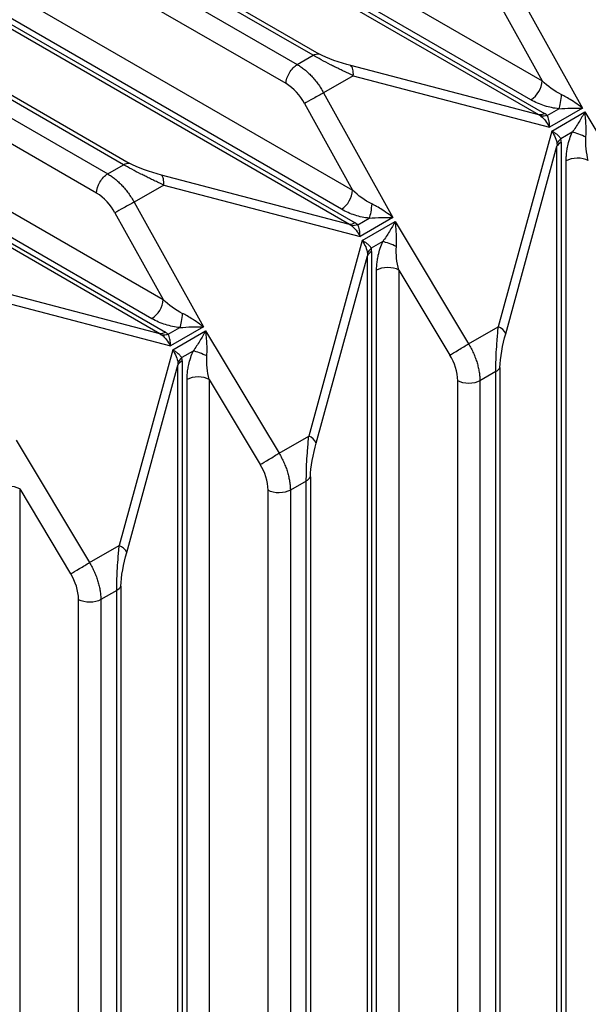
# Paper-space layout '_Isometric' of a CAD drawing. Units: millimetres. Extents: x -488 to 0, y -635 to -85.
# Drawn here: x -291 to -280, y -282 to -264 of the extents above; entities that cross this region are included whole.
import ezdxf

# ---------------------------------------------------------------- set-up
doc = ezdxf.new("R2010")
doc.units = ezdxf.units.MM

psp = doc.layouts.new('_Isometric')

# ---------------------------------------------------------------- linework, layer by layer
at = {"color": 7, "linetype": 'Continuous', "lineweight": 25}
for p, q in [((-285.142, -264.203), (-430.155, -180.488)), ((-430.049, -180.459), (-285.035, -264.174)), ((-430.45, -180.662), (-285.44, -264.375)), ((-285.65, -264.735), (-430.661, -181.022)), ((-288.7, -266.257), (-433.668, -182.568)), ((-433.562, -182.539), (-288.593, -266.228)), ((-433.963, -182.743), (-288.998, -266.429)), ((-289.209, -266.789), (-434.174, -183.102)), ((-353.657, -222.645), (-280.843, -264.68)), ((-280.903, -265.323), (-353.999, -223.126)), ((-353.893, -223.097), (-280.797, -265.294)), ((-281.053, -265.039), (-353.801, -223.043)), ((-357.193, -224.712), (-284.401, -266.734)), ((-357.428, -225.164), (-284.355, -267.348)), ((-284.611, -267.093), (-357.336, -225.11)), ((-284.462, -267.377), (-357.534, -225.193)), ((-360.728, -226.779), (-287.959, -268.788)), ((-288.17, -269.148), (-360.872, -227.177)), ((-288.02, -269.431), (-361.07, -227.26)), ((-360.964, -227.231), (-287.914, -269.402)), ((-281.386, -262.852), (-280.085, -265.195)), ((-281.746, -263.053), (-280.843, -264.68)), ((-285.44, -264.375), (-285.142, -264.203)), ((-280.903, -265.323), (-284.432, -264.397)), ((-284.388, -264.585), (-284.945, -264.906)), ((-284.388, -264.585), (-280.704, -265.552)), ((-284.945, -264.906), (-283.643, -267.249)), ((-285.305, -265.107), (-284.401, -266.734)), ((-280.746, -265.332), (-280.53, -265.207)), ((-280.085, -265.195), (-280.704, -265.552)), ((-280.663, -265.624), (-280.043, -265.266)), ((-280.043, -265.266), (-278.665, -267.565)), ((-280.663, -265.624), (-281.667, -269.298)), ((-280.277, -265.646), (-280.493, -265.771)), ((-280.485, -265.834), (-280.485, -316.764)), ((-281.526, -269.43), (-280.564, -265.911)), ((-280.564, -316.841), (-280.564, -265.911)), ((-280.393, -316.711), (-280.393, -266.183)), ((-288.998, -266.429), (-288.7, -266.257)), ((-284.462, -267.377), (-287.99, -266.451)), ((-287.947, -266.639), (-288.503, -266.96)), ((-287.947, -266.639), (-284.262, -267.606)), ((-288.503, -266.96), (-287.201, -269.303)), ((-288.863, -267.161), (-287.959, -268.788)), ((-284.304, -267.386), (-284.089, -267.261)), ((-283.643, -267.249), (-284.262, -267.606)), ((-284.221, -267.678), (-283.602, -267.321)), ((-283.602, -267.321), (-282.223, -269.619)), ((-284.221, -267.678), (-285.225, -271.352)), ((-283.835, -267.7), (-284.051, -267.825)), ((-285.084, -271.484), (-284.122, -267.965)), ((-284.122, -318.869), (-284.122, -267.965)), ((-284.044, -267.888), (-284.044, -318.792)), ((-283.951, -318.739), (-283.951, -268.237)), ((-283.534, -268.234), (-282.577, -269.831)), ((-283.534, -268.234), (-283.534, -318.814)), ((-288.02, -269.431), (-291.548, -268.505)), ((-291.505, -268.693), (-287.82, -269.66)), ((-287.862, -269.44), (-287.647, -269.315)), ((-287.201, -269.303), (-287.82, -269.66)), ((-282.223, -269.619), (-281.667, -269.298)), ((-287.779, -269.732), (-287.16, -269.375)), ((-287.16, -269.375), (-285.781, -271.673)), ((-287.779, -269.732), (-288.783, -273.406)), ((-287.393, -269.755), (-287.609, -269.879)), ((-288.642, -273.538), (-287.68, -270.019)), ((-287.68, -320.897), (-287.68, -270.019)), ((-287.602, -269.942), (-287.602, -320.82)), ((-281.634, -270.064), (-281.634, -370.565)), ((-281.713, -270.141), (-282.011, -270.313)), ((-281.713, -370.642), (-281.713, -270.141)), ((-287.509, -320.767), (-287.509, -270.291)), ((-287.093, -270.289), (-286.135, -271.885)), ((-287.093, -270.289), (-287.093, -320.842)), ((-282.428, -370.813), (-282.428, -270.316)), ((-282.011, -270.313), (-282.011, -370.81)), ((-285.781, -271.673), (-285.225, -271.352)), ((-290.718, -271.429), (-289.34, -273.727)), ((-285.193, -272.118), (-285.193, -372.566)), ((-285.271, -272.196), (-285.569, -272.367)), ((-285.271, -372.644), (-285.271, -272.196)), ((-290.651, -272.343), (-289.694, -273.939)), ((-290.651, -272.343), (-290.651, -322.87)), ((-285.986, -372.814), (-285.986, -272.37)), ((-285.569, -272.367), (-285.569, -372.812)), ((-289.34, -273.727), (-288.783, -273.406)), ((-288.829, -274.25), (-289.128, -274.421)), ((-288.829, -374.645), (-288.829, -274.25)), ((-288.751, -274.172), (-288.751, -374.568)), ((-289.544, -374.816), (-289.544, -274.424)), ((-289.128, -274.421), (-289.128, -374.814))]:
    psp.add_line(p, q, dxfattribs=at)
for centre, radius, start, end in [((-281.305, -264.65), 0.463, 302.9106, 356.3588), ((-286.168, -265.563), 0.977, 27.8547, 57.9935), ((-284.863, -266.704), 0.463, 302.9106, 356.3588), ((-289.726, -267.617), 0.977, 27.8551, 57.9926), ((-288.421, -268.758), 0.463, 302.9106, 356.3588), ((-281.754, -269.534), 0.251, 24.4964, 69.6203), ((-283.404, -270.35), 0.977, 2.0105, 32.1448), ((-281.798, -269.976), 0.186, 297.3475, 331.8012), ((-285.313, -271.588), 0.251, 24.4964, 69.6203), ((-286.962, -272.404), 0.977, 2.0106, 32.1449), ((-285.357, -272.03), 0.186, 297.3475, 331.8012), ((-288.871, -273.642), 0.251, 24.4964, 69.6203), ((-290.521, -274.459), 0.977, 2.0105, 32.1448), ((-288.915, -274.084), 0.186, 297.3475, 331.8012)]:
    psp.add_arc(centre, radius, start, end, dxfattribs=at)
for points in [[(-285.141, -264.203), (-285.104, -264.181), (-285.067, -264.171), (-285.035, -264.174)], [(-284.432, -264.397), (-284.635, -264.343), (-284.882, -264.262), (-285.035, -264.174)], [(-280.483, -264.94), (-280.613, -264.878), (-280.737, -264.783), (-280.843, -264.68)], [(-280.797, -265.294), (-280.834, -265.315), (-280.872, -265.326), (-280.903, -265.323)], [(-280.903, -265.323), (-280.888, -265.33), (-280.875, -265.338), (-280.865, -265.345)], [(-280.746, -265.332), (-280.787, -265.346), (-280.829, -265.351), (-280.865, -265.345)], [(-280.865, -265.345), (-280.805, -265.392), (-280.748, -265.467), (-280.704, -265.552)], [(-280.746, -265.332), (-280.762, -265.316), (-280.778, -265.305), (-280.797, -265.294)], [(-280.663, -265.624), (-280.61, -265.704), (-280.574, -265.791), (-280.564, -265.867)], [(-280.493, -265.771), (-280.525, -265.799), (-280.55, -265.833), (-280.564, -265.867)], [(-280.485, -265.834), (-280.523, -265.855), (-280.55, -265.882), (-280.564, -265.911)], [(-280.485, -265.834), (-280.485, -265.81), (-280.488, -265.79), (-280.493, -265.771)], [(-279.976, -266.18), (-280.013, -266.037), (-280.033, -265.882), (-280.022, -265.739)], [(-280.564, -265.867), (-280.562, -265.88), (-280.562, -265.895), (-280.564, -265.911)], [(-288.7, -266.257), (-288.663, -266.235), (-288.626, -266.225), (-288.593, -266.228)], [(-287.99, -266.451), (-288.193, -266.397), (-288.44, -266.316), (-288.593, -266.228)], [(-284.041, -266.994), (-284.171, -266.932), (-284.295, -266.837), (-284.401, -266.734)], [(-284.355, -267.348), (-284.392, -267.369), (-284.43, -267.38), (-284.462, -267.377)], [(-284.462, -267.377), (-284.447, -267.384), (-284.433, -267.392), (-284.423, -267.4)], [(-284.304, -267.386), (-284.345, -267.4), (-284.387, -267.405), (-284.423, -267.4)], [(-284.423, -267.4), (-284.363, -267.446), (-284.306, -267.521), (-284.262, -267.606)], [(-284.304, -267.386), (-284.32, -267.37), (-284.337, -267.359), (-284.355, -267.348)], [(-284.221, -267.678), (-284.169, -267.759), (-284.132, -267.846), (-284.122, -267.921)], [(-284.051, -267.825), (-284.083, -267.853), (-284.109, -267.887), (-284.122, -267.921)], [(-284.044, -267.888), (-284.044, -267.864), (-284.046, -267.844), (-284.051, -267.825)], [(-283.534, -268.234), (-283.571, -268.092), (-283.591, -267.937), (-283.58, -267.793)], [(-284.044, -267.888), (-284.081, -267.909), (-284.108, -267.936), (-284.122, -267.965)], [(-284.122, -267.921), (-284.121, -267.934), (-284.121, -267.949), (-284.122, -267.965)], [(-287.599, -269.048), (-287.729, -268.986), (-287.853, -268.891), (-287.959, -268.788)], [(-287.914, -269.402), (-287.95, -269.424), (-287.988, -269.434), (-288.02, -269.431)], [(-288.02, -269.431), (-288.005, -269.438), (-287.992, -269.446), (-287.982, -269.454)], [(-287.862, -269.44), (-287.903, -269.454), (-287.945, -269.459), (-287.982, -269.454)], [(-287.982, -269.454), (-287.921, -269.5), (-287.864, -269.575), (-287.82, -269.66)], [(-287.862, -269.44), (-287.878, -269.425), (-287.895, -269.413), (-287.914, -269.402)], [(-281.634, -270.064), (-281.634, -269.887), (-281.581, -269.633), (-281.526, -269.43)], [(-287.779, -269.732), (-287.727, -269.813), (-287.69, -269.9), (-287.68, -269.975)], [(-287.609, -269.879), (-287.642, -269.907), (-287.667, -269.941), (-287.68, -269.975)], [(-287.602, -269.942), (-287.602, -269.918), (-287.604, -269.898), (-287.609, -269.879)], [(-287.093, -270.289), (-287.129, -270.146), (-287.149, -269.991), (-287.138, -269.847)], [(-287.602, -269.942), (-287.639, -269.963), (-287.666, -269.99), (-287.68, -270.019)], [(-287.68, -269.975), (-287.679, -269.988), (-287.679, -270.003), (-287.68, -270.019)], [(-285.193, -272.118), (-285.193, -271.942), (-285.139, -271.687), (-285.084, -271.484)], [(-288.751, -274.172), (-288.751, -273.996), (-288.698, -273.741), (-288.642, -273.538)]]:
    psp.add_open_spline(points, degree=3, dxfattribs=at)
for points, knots in [([(-284.388, -264.585), (-284.42, -264.57), (-284.48, -264.542), (-284.571, -264.499), (-284.657, -264.457), (-284.738, -264.418), (-284.85, -264.362), (-284.99, -264.287), (-285.095, -264.229), (-285.142, -264.203), (-285.142, -264.203)], [0, 0, 0, 0, 0.125238, 0.242716, 0.352702, 0.455521, 0.55157, 0.777556, 0.999615, 1, 1, 1, 1]), ([(-285.65, -264.735), (-285.649, -264.671), (-285.626, -264.596), (-285.548, -264.464), (-285.494, -264.407), (-285.44, -264.375)], [0, 0, 0, 0, 0.5, 0.5, 1, 1, 1, 1]), ([(-285.44, -264.375), (-285.417, -264.389), (-285.372, -264.417), (-285.305, -264.468), (-285.238, -264.525), (-285.174, -264.59), (-285.111, -264.661), (-285.052, -264.737), (-284.995, -264.819), (-284.961, -264.877), (-284.945, -264.906)], [0, 0, 0, 0, 0.121845, 0.24459, 0.368236, 0.492783, 0.618233, 0.744585, 0.87184, 1, 1, 1, 1]), ([(-284.388, -264.585), (-284.386, -264.543), (-284.388, -264.503), (-284.403, -264.437), (-284.416, -264.412), (-284.432, -264.397)], [0, 0, 0, 0, 0.5, 0.5, 1, 1, 1, 1]), ([(-284.945, -264.906), (-285, -264.936), (-285.071, -264.975), (-285.204, -265.049), (-285.265, -265.084), (-285.305, -265.107)], [0, 0, 0, 0, 0.5, 0.5, 1, 1, 1, 1]), ([(-280.53, -265.207), (-280.62, -265.197), (-280.709, -265.179), (-280.885, -265.123), (-280.971, -265.087), (-281.053, -265.039)], [0, 0, 0, 0, 0.5, 0.5, 1, 1, 1, 1]), ([(-280.483, -264.94), (-280.488, -264.989), (-280.495, -265.042), (-280.511, -265.138), (-280.521, -265.179), (-280.53, -265.207)], [0, 0, 0, 0, 0.5, 0.5, 1, 1, 1, 1]), ([(-280.085, -265.195), (-280.109, -265.176), (-280.175, -265.126), (-280.277, -265.056), (-280.386, -264.989), (-280.452, -264.955), (-280.483, -264.94)], [0, 0, 0, 0, 0.1994583, 0.5315797, 0.7838444, 1, 1, 1, 1]), ([(-280.53, -265.207), (-280.454, -265.2), (-280.377, -265.196), (-280.228, -265.192), (-280.155, -265.192), (-280.085, -265.195)], [0, 0, 0, 0, 0.5, 0.5, 1, 1, 1, 1]), ([(-280.043, -265.266), (-280.076, -265.328), (-280.112, -265.391), (-280.191, -265.519), (-280.233, -265.584), (-280.277, -265.646)], [0, 0, 0, 0, 0.5, 0.5, 1, 1, 1, 1]), ([(-280.022, -265.739), (-280.02, -265.711), (-280.016, -265.638), (-280.018, -265.532), (-280.025, -265.425), (-280.033, -265.34), (-280.04, -265.289), (-280.043, -265.266)], [0, 0, 0, 0, 0.175351, 0.460795, 0.66301, 0.855827, 1, 1, 1, 1]), ([(-280.704, -265.552), (-280.704, -265.532), (-280.705, -265.487), (-280.713, -265.426), (-280.727, -265.372), (-280.74, -265.345), (-280.746, -265.332)], [0, 0, 0, 0, 0.237429, 0.516519, 0.76704, 1, 1, 1, 1]), ([(-280.493, -265.771), (-280.498, -265.763), (-280.508, -265.747), (-280.53, -265.722), (-280.563, -265.691), (-280.606, -265.657), (-280.645, -265.634), (-280.663, -265.624)], [0, 0, 0, 0, 0.153695, 0.315135, 0.484065, 0.762829, 1, 1, 1, 1]), ([(-280.393, -266.183), (-280.392, -266.152), (-280.39, -266.09), (-280.379, -265.996), (-280.36, -265.891), (-280.329, -265.774), (-280.294, -265.688), (-280.277, -265.646)], [0, 0, 0, 0, 0.1872606, 0.3651793, 0.5352225, 0.7741742, 1, 1, 1, 1]), ([(-280.022, -265.739), (-280.064, -265.72), (-280.111, -265.699), (-280.203, -265.666), (-280.246, -265.653), (-280.277, -265.646)], [0, 0, 0, 0, 0.5, 0.5, 1, 1, 1, 1]), ([(-279.976, -266.18), (-280.032, -266.15), (-280.109, -266.133), (-280.262, -266.134), (-280.338, -266.152), (-280.393, -266.183)], [0, 0, 0, 0, 0.5, 0.5, 1, 1, 1, 1]), ([(-287.947, -266.639), (-287.978, -266.624), (-288.038, -266.596), (-288.129, -266.553), (-288.215, -266.512), (-288.296, -266.472), (-288.408, -266.416), (-288.549, -266.342), (-288.653, -266.283), (-288.7, -266.257), (-288.7, -266.257)], [0, 0, 0, 0, 0.125238, 0.242716, 0.352702, 0.455521, 0.55157, 0.777556, 0.999615, 1, 1, 1, 1]), ([(-289.209, -266.789), (-289.207, -266.725), (-289.184, -266.65), (-289.106, -266.518), (-289.052, -266.461), (-288.998, -266.429)], [0, 0, 0, 0, 0.5, 0.5, 1, 1, 1, 1]), ([(-288.998, -266.429), (-288.975, -266.443), (-288.93, -266.471), (-288.863, -266.522), (-288.797, -266.579), (-288.732, -266.644), (-288.669, -266.715), (-288.61, -266.792), (-288.553, -266.873), (-288.52, -266.931), (-288.503, -266.96)], [0, 0, 0, 0, 0.1218449, 0.24459, 0.3682358, 0.4927831, 0.6182325, 0.7445847, 0.8718404, 1, 1, 1, 1]), ([(-287.947, -266.639), (-287.944, -266.598), (-287.946, -266.557), (-287.961, -266.491), (-287.974, -266.466), (-287.99, -266.451)], [0, 0, 0, 0, 0.5, 0.5, 1, 1, 1, 1]), ([(-288.503, -266.96), (-288.558, -266.99), (-288.629, -267.029), (-288.762, -267.103), (-288.823, -267.138), (-288.863, -267.161)], [0, 0, 0, 0, 0.5, 0.5, 1, 1, 1, 1]), ([(-284.089, -267.261), (-284.178, -267.252), (-284.268, -267.233), (-284.443, -267.177), (-284.53, -267.141), (-284.611, -267.093)], [0, 0, 0, 0, 0.5, 0.5, 1, 1, 1, 1]), ([(-284.041, -266.994), (-284.046, -267.043), (-284.053, -267.096), (-284.07, -267.192), (-284.079, -267.233), (-284.089, -267.261)], [0, 0, 0, 0, 0.5, 0.5, 1, 1, 1, 1]), ([(-283.643, -267.249), (-283.668, -267.23), (-283.733, -267.18), (-283.835, -267.11), (-283.944, -267.043), (-284.011, -267.009), (-284.041, -266.994)], [0, 0, 0, 0, 0.1994583, 0.5315797, 0.7838444, 1, 1, 1, 1]), ([(-284.089, -267.261), (-284.013, -267.254), (-283.936, -267.25), (-283.786, -267.246), (-283.713, -267.247), (-283.643, -267.249)], [0, 0, 0, 0, 0.5, 0.5, 1, 1, 1, 1]), ([(-283.602, -267.321), (-283.634, -267.382), (-283.671, -267.446), (-283.749, -267.574), (-283.791, -267.638), (-283.835, -267.7)], [0, 0, 0, 0, 0.5, 0.5, 1, 1, 1, 1]), ([(-283.58, -267.793), (-283.578, -267.765), (-283.574, -267.692), (-283.576, -267.586), (-283.583, -267.479), (-283.591, -267.394), (-283.598, -267.343), (-283.602, -267.321)], [0, 0, 0, 0, 0.1753507, 0.4607949, 0.6630101, 0.8558268, 1, 1, 1, 1]), ([(-284.262, -267.606), (-284.262, -267.586), (-284.263, -267.541), (-284.272, -267.48), (-284.285, -267.426), (-284.298, -267.399), (-284.304, -267.386)], [0, 0, 0, 0, 0.237429, 0.516519, 0.76704, 1, 1, 1, 1]), ([(-284.051, -267.825), (-284.056, -267.817), (-284.067, -267.801), (-284.089, -267.776), (-284.121, -267.745), (-284.165, -267.712), (-284.203, -267.689), (-284.221, -267.678)], [0, 0, 0, 0, 0.153695, 0.315135, 0.484065, 0.762829, 1, 1, 1, 1]), ([(-283.951, -268.237), (-283.95, -268.206), (-283.948, -268.144), (-283.938, -268.05), (-283.918, -267.945), (-283.887, -267.828), (-283.852, -267.742), (-283.835, -267.7)], [0, 0, 0, 0, 0.187261, 0.365179, 0.535222, 0.774174, 1, 1, 1, 1]), ([(-283.58, -267.793), (-283.622, -267.774), (-283.67, -267.754), (-283.761, -267.72), (-283.804, -267.707), (-283.835, -267.7)], [0, 0, 0, 0, 0.5, 0.5, 1, 1, 1, 1]), ([(-283.534, -268.234), (-283.59, -268.204), (-283.667, -268.187), (-283.82, -268.188), (-283.897, -268.206), (-283.951, -268.237)], [0, 0, 0, 0, 0.5, 0.5, 1, 1, 1, 1]), ([(-287.647, -269.315), (-287.736, -269.306), (-287.826, -269.287), (-288.001, -269.231), (-288.088, -269.195), (-288.17, -269.148)], [0, 0, 0, 0, 0.5, 0.5, 1, 1, 1, 1]), ([(-287.599, -269.048), (-287.604, -269.097), (-287.611, -269.151), (-287.628, -269.246), (-287.638, -269.287), (-287.647, -269.315)], [0, 0, 0, 0, 0.5, 0.5, 1, 1, 1, 1]), ([(-287.201, -269.303), (-287.226, -269.284), (-287.291, -269.234), (-287.393, -269.164), (-287.502, -269.097), (-287.569, -269.063), (-287.599, -269.048)], [0, 0, 0, 0, 0.199458, 0.53158, 0.783844, 1, 1, 1, 1]), ([(-287.647, -269.315), (-287.571, -269.308), (-287.494, -269.304), (-287.344, -269.3), (-287.271, -269.301), (-287.201, -269.303)], [0, 0, 0, 0, 0.5, 0.5, 1, 1, 1, 1]), ([(-281.713, -270.141), (-281.713, -270.141), (-281.712, -270.087), (-281.71, -269.97), (-281.705, -269.77), (-281.686, -269.541), (-281.674, -269.385), (-281.667, -269.298)], [0, 0, 0, 0, 0.000382, 0.223092, 0.440269, 0.688182, 1, 1, 1, 1]), ([(-287.82, -269.66), (-287.821, -269.64), (-287.821, -269.595), (-287.83, -269.534), (-287.843, -269.48), (-287.856, -269.453), (-287.862, -269.44)], [0, 0, 0, 0, 0.237429, 0.516519, 0.76704, 1, 1, 1, 1]), ([(-287.16, -269.375), (-287.193, -269.436), (-287.229, -269.5), (-287.307, -269.628), (-287.349, -269.692), (-287.393, -269.755)], [0, 0, 0, 0, 0.5, 0.5, 1, 1, 1, 1]), ([(-287.138, -269.847), (-287.136, -269.819), (-287.132, -269.746), (-287.134, -269.64), (-287.141, -269.533), (-287.149, -269.449), (-287.157, -269.397), (-287.16, -269.375)], [0, 0, 0, 0, 0.175351, 0.460795, 0.66301, 0.855827, 1, 1, 1, 1]), ([(-282.577, -269.831), (-282.538, -269.808), (-282.477, -269.772), (-282.346, -269.694), (-282.277, -269.652), (-282.223, -269.619)], [0, 0, 0, 0, 0.5, 0.5, 1, 1, 1, 1]), ([(-282.223, -269.619), (-282.207, -269.648), (-282.173, -269.706), (-282.131, -269.796), (-282.094, -269.886), (-282.064, -269.976), (-282.041, -270.064), (-282.024, -270.15), (-282.013, -270.234), (-282.012, -270.287), (-282.011, -270.313)], [0, 0, 0, 0, 0.1281573, 0.2554112, 0.3817624, 0.5072115, 0.6317591, 0.755406, 0.8781527, 1, 1, 1, 1]), ([(-287.609, -269.879), (-287.614, -269.871), (-287.625, -269.855), (-287.647, -269.83), (-287.679, -269.8), (-287.723, -269.766), (-287.761, -269.743), (-287.779, -269.732)], [0, 0, 0, 0, 0.153695, 0.315135, 0.484065, 0.762829, 1, 1, 1, 1]), ([(-287.509, -270.291), (-287.508, -270.26), (-287.507, -270.198), (-287.496, -270.104), (-287.476, -269.999), (-287.445, -269.882), (-287.41, -269.796), (-287.393, -269.755)], [0, 0, 0, 0, 0.187261, 0.365179, 0.535222, 0.774174, 1, 1, 1, 1]), ([(-287.138, -269.847), (-287.18, -269.828), (-287.228, -269.808), (-287.319, -269.774), (-287.362, -269.761), (-287.393, -269.754)], [0, 0, 0, 0, 0.5, 0.5, 1, 1, 1, 1]), ([(-287.093, -270.289), (-287.148, -270.258), (-287.225, -270.241), (-287.379, -270.242), (-287.455, -270.26), (-287.509, -270.291)], [0, 0, 0, 0, 0.5, 0.5, 1, 1, 1, 1]), ([(-282.011, -270.313), (-282.066, -270.345), (-282.142, -270.363), (-282.296, -270.364), (-282.372, -270.347), (-282.428, -270.316)], [0, 0, 0, 0, 0.5, 0.5, 1, 1, 1, 1]), ([(-285.271, -272.196), (-285.271, -272.195), (-285.27, -272.141), (-285.268, -272.024), (-285.263, -271.824), (-285.244, -271.595), (-285.232, -271.439), (-285.225, -271.352)], [0, 0, 0, 0, 0.000382, 0.223092, 0.440269, 0.688182, 1, 1, 1, 1]), ([(-286.135, -271.885), (-286.096, -271.862), (-286.035, -271.826), (-285.904, -271.748), (-285.835, -271.706), (-285.781, -271.673)], [0, 0, 0, 0, 0.5, 0.5, 1, 1, 1, 1]), ([(-285.781, -271.673), (-285.765, -271.702), (-285.732, -271.761), (-285.689, -271.85), (-285.652, -271.94), (-285.622, -272.03), (-285.599, -272.118), (-285.582, -272.204), (-285.572, -272.288), (-285.57, -272.341), (-285.569, -272.367)], [0, 0, 0, 0, 0.1281573, 0.2554112, 0.3817624, 0.5072115, 0.6317591, 0.755406, 0.8781527, 1, 1, 1, 1]), ([(-290.651, -272.343), (-290.707, -272.312), (-290.783, -272.295), (-290.937, -272.296), (-291.013, -272.314), (-291.068, -272.345)], [0, 0, 0, 0, 0.5, 0.5, 1, 1, 1, 1]), ([(-285.569, -272.368), (-285.624, -272.399), (-285.7, -272.417), (-285.854, -272.418), (-285.93, -272.401), (-285.986, -272.37)], [0, 0, 0, 0, 0.5, 0.5, 1, 1, 1, 1]), ([(-288.829, -274.25), (-288.829, -274.25), (-288.828, -274.196), (-288.827, -274.078), (-288.821, -273.878), (-288.803, -273.649), (-288.79, -273.493), (-288.783, -273.406)], [0, 0, 0, 0, 0.000382, 0.223092, 0.440269, 0.688182, 1, 1, 1, 1]), ([(-289.694, -273.939), (-289.654, -273.916), (-289.593, -273.88), (-289.463, -273.802), (-289.394, -273.76), (-289.34, -273.727)], [0, 0, 0, 0, 0.5, 0.5, 1, 1, 1, 1]), ([(-289.34, -273.727), (-289.323, -273.757), (-289.29, -273.815), (-289.247, -273.904), (-289.211, -273.994), (-289.181, -274.084), (-289.157, -274.172), (-289.14, -274.258), (-289.13, -274.342), (-289.128, -274.395), (-289.128, -274.421)], [0, 0, 0, 0, 0.128157, 0.255411, 0.381762, 0.507211, 0.631759, 0.755406, 0.878153, 1, 1, 1, 1]), ([(-289.128, -274.422), (-289.182, -274.453), (-289.258, -274.471), (-289.412, -274.472), (-289.489, -274.455), (-289.544, -274.424)], [0, 0, 0, 0, 0.5, 0.5, 1, 1, 1, 1])]:
    psp.add_open_spline(points, degree=3, knots=knots, dxfattribs=at)

doc.saveas('drawing.dxf')
